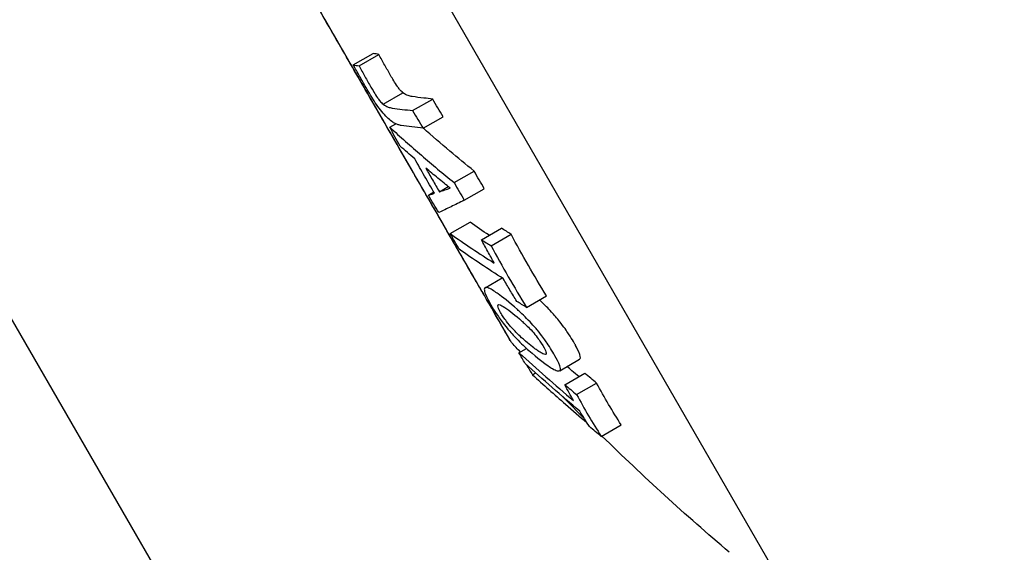
# Model space of a CAD drawing. Extents: x 554 to 3673, y 217 to 1517.
# Drawn here: x 3393 to 3438, y 470 to 495 of the extents above; entities that cross this region are included whole.
import ezdxf

# ---------------------------------------------------------------- set-up
doc = ezdxf.new("R2010")
doc.units = 0
doc.layers.add('PV-1064', color=7, linetype='CONTINUOUS')

# ---------------------------------------------------------------- blocks, each defined once
blk = doc.blocks.new('*U0')
at = {"layer": 'PV-1064'}
for p, q in [((10873.049, 7791.482), (11096.925, 7403.287)), ((11074.628, 7393.436), (10860.819, 7763.764)), ((11068.13, 7443.058), (11069.026, 7443.575)), ((11068.389, 7443.012), (11069.287, 7443.53)), ((11069.484, 7441.272), (11070.382, 7441.791)), ((11070.821, 7440.986), (11071.728, 7441.51)), ((11069.787, 7440.227), (11070.058, 7440.384)), ((11071.299, 7440.183), (11072.206, 7440.706)), ((11072.7, 7437.72), (11073.607, 7438.244)), ((11071.532, 7437.151), (11071.779, 7437.294)), ((11072.031, 7437.305), (11072.436, 7437.539)), ((11073.163, 7436.917), (11074.07, 7437.441)), ((11072.526, 7435.405), (11073.421, 7435.922)), ((11073.936, 7435.13), (11074.841, 7435.653)), ((11074.374, 7434.857), (11075.281, 7435.38)), ((11074.103, 7432.955), (11074.872, 7433.399)), ((11075.979, 7432.061), (11076.887, 7432.585)), ((11075.641, 7430), (11075.987, 7430.2)), ((11077.485, 7429.189), (11078.391, 7429.712)), ((11075.98, 7429.456), (11075.989, 7429.461)), ((11076.251, 7429.01), (11076.396, 7429.093)), ((11077.716, 7428.555), (11078.621, 7429.078)), ((11078.255, 7428.106), (11079.162, 7428.63)), ((11079.371, 7426.209), (11080.278, 7426.733))]:
    blk.add_line(p, q, dxfattribs=at)
blk.add_ellipse((11122.423, 7409.135), major_axis=(23.616, 13.62), ratio=0.707107, start_param=0.001214, end_param=3.142807, dxfattribs=at)
at = {"layer": 'PV-1064', "extrusion": (0, 0, -1)}
for major_axis, start_param, end_param in [((-89.254, 64.294), -1.371065, -1.366073), ((-89.254, 64.294), -1.409084, -1.396402), ((-83.803, 71.253), -1.570796, -1.499716)]:
    blk.add_ellipse((11156.428, 7504.759), major_axis=major_axis, ratio=1, start_param=start_param, end_param=end_param, dxfattribs=at)
at = {"layer": 'PV-1064'}
for points, knots in [([(11075.331, 7430.44), (11075.313, 7430.459), (11075.297, 7430.481), (11075.279, 7430.508), (11075.275, 7430.514), (11075.271, 7430.52), (11075.271, 7430.521), (11075.27, 7430.522), (11075.27, 7430.522), (11075.269, 7430.523), (11075.269, 7430.524), (11075.268, 7430.525), (11075.268, 7430.525), (11075.268, 7430.526), (11075.268, 7430.526), (11075.267, 7430.527), (11075.267, 7430.527), (11075.267, 7430.527), (11075.267, 7430.527), (11075.267, 7430.528), (11075.267, 7430.528), (11075.266, 7430.53), (11075.264, 7430.533), (11075.254, 7430.549), (11075.24, 7430.573), (11075.156, 7430.72), (11075.028, 7430.942), (11074.647, 7431.602), (11074.389, 7432.049), (11073.759, 7433.139), (11073.384, 7433.789), (11072.538, 7435.254), (11072.062, 7436.078), (11071.038, 7437.852), (11070.483, 7438.813), (11069.326, 7440.818), (11068.716, 7441.873), (11067.477, 7444.019), (11066.841, 7445.122), (11065.575, 7447.314), (11064.939, 7448.415), (11063.704, 7450.555), (11063.097, 7451.606), (11061.946, 7453.599), (11061.396, 7454.552), (11060.381, 7456.31), (11059.912, 7457.124), (11059.078, 7458.567), (11058.71, 7459.205), (11058.095, 7460.271), (11057.844, 7460.704), (11057.475, 7461.345), (11057.353, 7461.555), (11057.289, 7461.667), (11057.28, 7461.681), (11057.272, 7461.695), (11057.27, 7461.699), (11057.268, 7461.702), (11057.268, 7461.703), (11057.267, 7461.704), (11057.267, 7461.704), (11057.267, 7461.704), (11057.267, 7461.704), (11057.267, 7461.705), (11057.267, 7461.705), (11057.266, 7461.705), (11057.266, 7461.705), (11057.266, 7461.706), (11057.266, 7461.706), (11057.265, 7461.707), (11057.265, 7461.707), (11057.265, 7461.708), (11057.265, 7461.708), (11057.264, 7461.709), (11057.264, 7461.71), (11057.262, 7461.712), (11057.261, 7461.715), (11057.258, 7461.72), (11057.257, 7461.722), (11057.252, 7461.731), (11057.249, 7461.739), (11057.237, 7461.765), (11057.229, 7461.784), (11057.223, 7461.804)], [0, 0, 0, 0, 0.080251, 0.080251, 0.099473, 0.099473, 0.102236, 0.102236, 0.104249, 0.104249, 0.106274, 0.106274, 0.110379, 0.110379, 0.118426, 0.118426, 0.133614, 0.133614, 0.179159, 0.179159, 0.315788, 0.315788, 0.725697, 0.725697, 1.956068, 1.956068, 5.664759, 5.664759, 9.461962, 9.461962, 13.258456, 13.258456, 17.054952, 17.054952, 20.851447, 20.851447, 24.647942, 24.647942, 28.444437, 28.444437, 32.240932, 32.240932, 36.037427, 36.037427, 39.833922, 39.833922, 43.630417, 43.630417, 47.426912, 47.426912, 51.223408, 51.223408, 55.019907, 55.019907, 55.789368, 55.789368, 56.172418, 56.172418, 56.362874, 56.362874, 56.457563, 56.457563, 56.504715, 56.504715, 56.528522, 56.528522, 56.537451, 56.537451, 56.544175, 56.544175, 56.546256, 56.546256, 56.54828, 56.54828, 56.550299, 56.550299, 56.558475, 56.558475, 56.566517, 56.566517, 56.590642, 56.590642, 56.652705, 56.652705, 56.652705, 56.652705]), ([(11075.267, 7430.528), (11075.267, 7430.528), (11075.267, 7430.528), (11075.267, 7430.528), (11075.267, 7430.528), (11075.265, 7430.53), (11075.264, 7430.533), (11075.254, 7430.55), (11075.24, 7430.575), (11075.153, 7430.725), (11075.021, 7430.953), (11074.633, 7431.626), (11074.372, 7432.077), (11073.738, 7433.176), (11073.36, 7433.83), (11072.511, 7435.302), (11072.033, 7436.128), (11071.006, 7437.908), (11070.45, 7438.871), (11069.29, 7440.88), (11068.68, 7441.936), (11067.44, 7444.084), (11066.803, 7445.188), (11065.537, 7447.379), (11064.902, 7448.48), (11063.668, 7450.618), (11063.062, 7451.667), (11061.913, 7453.657), (11061.364, 7454.608), (11060.353, 7456.36), (11059.885, 7457.17), (11059.055, 7458.607), (11058.689, 7459.241), (11058.079, 7460.299), (11057.831, 7460.728), (11057.466, 7461.359), (11057.347, 7461.565), (11057.287, 7461.67), (11057.279, 7461.683), (11057.272, 7461.696), (11057.27, 7461.699), (11057.268, 7461.702), (11057.268, 7461.703), (11057.267, 7461.704), (11057.267, 7461.704), (11057.267, 7461.704), (11057.267, 7461.704), (11057.267, 7461.704)], [0.845806, 0.845806, 0.845806, 0.845806, 0.853582, 0.853582, 0.992064, 0.992064, 1.407533, 1.407533, 2.654603, 2.654603, 6.414121, 6.414121, 10.210848, 10.210848, 14.007337, 14.007337, 17.803831, 17.803831, 21.600325, 21.600325, 25.396819, 25.396819, 29.193314, 29.193314, 32.989808, 32.989808, 36.786303, 36.786303, 40.582797, 40.582797, 44.379292, 44.379292, 48.175786, 48.175786, 51.972279, 51.972279, 55.76877, 55.76877, 56.500462, 56.500462, 56.864648, 56.864648, 57.045706, 57.045706, 57.135673, 57.135673, 57.153576, 57.153576, 57.153576, 57.153576]), ([(11069.287, 7443.53), (11069.244, 7443.537), (11069.202, 7443.545), (11069.115, 7443.56), (11069.07, 7443.567), (11069.026, 7443.575)], [0, 0, 0, 0, 0.03805562, 0.03805562, 0.07817706, 0.07817706, 0.07817706, 0.07817706]), ([(11069.824, 7442.571), (11069.733, 7442.73), (11069.643, 7442.89), (11069.464, 7443.21), (11069.375, 7443.37), (11069.287, 7443.53)], [0, 0, 0, 0, 0.0564983, 0.0564983, 0.1130103, 0.1130103, 0.1130103, 0.1130103]), ([(11068.13, 7443.058), (11068.173, 7443.05), (11068.216, 7443.042), (11068.302, 7443.027), (11068.346, 7443.02), (11068.389, 7443.012)], [-0.078126, -0.078126, -0.078126, -0.078126, -0.03908138, -0.03908138, 0, 0, 0, 0]), ([(11068.709, 7442.028), (11068.611, 7442.199), (11068.514, 7442.371), (11068.321, 7442.714), (11068.225, 7442.886), (11068.13, 7443.058)], [-0.1212359, -0.1212359, -0.1212359, -0.1212359, -0.0606203, -0.0606203, 0, 0, 0, 0]), ([(11068.389, 7443.012), (11068.478, 7442.852), (11068.567, 7442.691), (11068.746, 7442.372), (11068.836, 7442.212), (11068.926, 7442.053)], [-0.1130101, -0.1130101, -0.1130101, -0.1130101, -0.0565026, -0.0565026, 0, 0, 0, 0]), ([(11070.382, 7441.791), (11070.325, 7441.843), (11070.283, 7441.882), (11070.196, 7441.987), (11070.163, 7442.032), (11070.018, 7442.24), (11069.895, 7442.449), (11069.824, 7442.571)], [0, 0, 0, 0, 0.0310457, 0.0310457, 0.0507489, 0.0507489, 0.1194506, 0.1194506, 0.1194506, 0.1194506]), ([(11069.126, 7441.342), (11069.048, 7441.464), (11068.987, 7441.56), (11068.839, 7441.804), (11068.774, 7441.916), (11068.709, 7442.028)], [-0.08132453, -0.08132453, -0.08132453, -0.08132453, -0.03985574, -0.03985574, 0, 0, 0, 0]), ([(11068.926, 7442.053), (11068.997, 7441.932), (11069.117, 7441.727), (11069.26, 7441.52), (11069.294, 7441.474), (11069.383, 7441.365), (11069.425, 7441.326), (11069.484, 7441.272)], [-0.1193599, -0.1193599, -0.1193599, -0.1193599, -0.0516948, -0.0516948, -0.0318195, -0.0318195, 0, 0, 0, 0]), ([(11070.797, 7441.621), (11070.737, 7441.632), (11070.679, 7441.642), (11070.532, 7441.692), (11070.472, 7441.73), (11070.382, 7441.791)], [0, 0, 0, 0, 0.0514562, 0.0514562, 0.1253596, 0.1253596, 0.1253596, 0.1253596]), ([(11069.609, 7440.734), (11069.525, 7440.825), (11069.448, 7440.908), (11069.27, 7441.13), (11069.205, 7441.225), (11069.126, 7441.342)], [-0.08025555, -0.08025555, -0.08025555, -0.08025555, -0.0421942, -0.0421942, 0, 0, 0, 0]), ([(11069.484, 7441.272), (11069.571, 7441.213), (11069.629, 7441.176), (11069.772, 7441.124), (11069.833, 7441.112), (11069.897, 7441.101)], [-0.1251391, -0.1251391, -0.1251391, -0.1251391, -0.0543403, -0.0543403, 0, 0, 0, 0]), ([(11071.728, 7441.51), (11071.594, 7441.523), (11071.461, 7441.537), (11071.149, 7441.574), (11070.972, 7441.596), (11070.797, 7441.621)], [0, 0, 0, 0, 0.1101545, 0.1101545, 0.2611529, 0.2611529, 0.2611529, 0.2611529]), ([(11072.206, 7440.706), (11072.126, 7440.84), (11072.046, 7440.973), (11071.886, 7441.241), (11071.807, 7441.375), (11071.728, 7441.51)], [0, 0, 0, 0, 0.04795055, 0.04795055, 0.09592024, 0.09592024, 0.09592024, 0.09592024]), ([(11069.897, 7441.101), (11070.046, 7441.079), (11070.198, 7441.059), (11070.506, 7441.02), (11070.663, 7441.002), (11070.821, 7440.986)], [-0.2609422, -0.2609422, -0.2609422, -0.2609422, -0.130698, -0.130698, 0, 0, 0, 0]), ([(11070.821, 7440.986), (11070.9, 7440.852), (11070.979, 7440.717), (11071.138, 7440.45), (11071.218, 7440.316), (11071.299, 7440.183)], [-0.09592008, -0.09592008, -0.09592008, -0.09592008, -0.04796169, -0.04796169, 0, 0, 0, 0]), ([(11070.004, 7440.409), (11069.941, 7440.445), (11069.892, 7440.474), (11069.75, 7440.592), (11069.685, 7440.657), (11069.609, 7440.734)], [-0.07936273, -0.07936273, -0.07936273, -0.07936273, -0.03946898, -0.03946898, 0, 0, 0, 0]), ([(11070.297, 7440.311), (11070.26, 7440.317), (11070.217, 7440.325), (11070.129, 7440.354), (11070.088, 7440.37), (11070.004, 7440.409)], [-0.1832811, -0.1832811, -0.1832811, -0.1832811, -0.0605316, -0.0605316, 0, 0, 0, 0]), ([(11069.787, 7440.227), (11070.255, 7439.798), (11070.732, 7439.375), (11071.703, 7438.539), (11072.198, 7438.126), (11072.7, 7437.72)], [-0.5114024, -0.5114024, -0.5114024, -0.5114024, -0.2564907, -0.2564907, 0, 0, 0, 0]), ([(11070.252, 7439.372), (11070.173, 7439.514), (11070.095, 7439.656), (11069.94, 7439.941), (11069.863, 7440.084), (11069.787, 7440.227)], [-0.1066271, -0.1066271, -0.1066271, -0.1066271, -0.0533174, -0.0533174, 0, 0, 0, 0]), ([(11071.299, 7440.183), (11071.127, 7440.201), (11070.957, 7440.221), (11070.623, 7440.263), (11070.459, 7440.286), (11070.297, 7440.311)], [-0.2833187, -0.2833187, -0.2833187, -0.2833187, -0.1413906, -0.1413906, 0, 0, 0, 0]), ([(11073.607, 7438.244), (11073.236, 7438.542), (11072.868, 7438.844), (11072.1, 7439.49), (11071.699, 7439.836), (11071.305, 7440.186)], [0, 0, 0, 0, 0.1890507, 0.1890507, 0.4001436, 0.4001436, 0.4001436, 0.4001436]), ([(11070.912, 7438.801), (11070.801, 7438.895), (11070.69, 7438.99), (11070.47, 7439.18), (11070.361, 7439.276), (11070.252, 7439.372)], [-0.1198241, -0.1198241, -0.1198241, -0.1198241, -0.0598705, -0.0598705, 0, 0, 0, 0]), ([(11071.815, 7437.233), (11071.661, 7437.493), (11071.509, 7437.753), (11071.208, 7438.275), (11071.059, 7438.537), (11070.912, 7438.801)], [-0.198001, -0.198001, -0.198001, -0.198001, -0.0990009, -0.0990009, 0, 0, 0, 0]), ([(11071.412, 7438.38), (11071.514, 7438.2), (11071.616, 7438.02), (11071.823, 7437.662), (11071.927, 7437.483), (11072.031, 7437.305)], [-0.1357781, -0.1357781, -0.1357781, -0.1357781, -0.0678888, -0.0678888, 0, 0, 0, 0]), ([(11072.523, 7437.469), (11072.336, 7437.619), (11072.149, 7437.77), (11071.779, 7438.074), (11071.595, 7438.226), (11071.412, 7438.38)], [-0.1949945, -0.1949945, -0.1949945, -0.1949945, -0.0973774, -0.0973774, 0, 0, 0, 0]), ([(11074.07, 7437.441), (11073.992, 7437.574), (11073.915, 7437.708), (11073.76, 7437.976), (11073.684, 7438.11), (11073.607, 7438.244)], [0, 0, 0, 0, 0.0507468, 0.0507468, 0.1014952, 0.1014952, 0.1014952, 0.1014952]), ([(11072.7, 7437.72), (11072.777, 7437.586), (11072.853, 7437.452), (11073.008, 7437.184), (11073.085, 7437.05), (11073.163, 7436.917)], [-0.1014951, -0.1014951, -0.1014951, -0.1014951, -0.0507474, -0.0507474, 0, 0, 0, 0]), ([(11072.031, 7437.305), (11072.111, 7437.331), (11072.192, 7437.357), (11072.356, 7437.412), (11072.439, 7437.44), (11072.523, 7437.469)], [-0.194159, -0.194159, -0.194159, -0.194159, -0.0971982, -0.0971982, 0, 0, 0, 0]), ([(11071.532, 7437.151), (11071.578, 7437.164), (11071.624, 7437.177), (11071.719, 7437.205), (11071.766, 7437.219), (11071.815, 7437.233)], [-0.1193785, -0.1193785, -0.1193785, -0.1193785, -0.0597305, -0.0597305, 0, 0, 0, 0]), ([(11072.011, 7436.363), (11071.93, 7436.494), (11071.85, 7436.625), (11071.69, 7436.887), (11071.611, 7437.019), (11071.532, 7437.151)], [-0.1009395, -0.1009395, -0.1009395, -0.1009395, -0.0504666, -0.0504666, 0, 0, 0, 0]), ([(11073.163, 7436.917), (11072.953, 7436.814), (11072.752, 7436.717), (11072.368, 7436.532), (11072.185, 7436.445), (11072.011, 7436.363)], [-0.5108128, -0.5108128, -0.5108128, -0.5108128, -0.2546063, -0.2546063, 0, 0, 0, 0]), ([(11075.281, 7435.38), (11075.21, 7435.424), (11075.139, 7435.468), (11074.992, 7435.558), (11074.916, 7435.606), (11074.841, 7435.653)], [0, 0, 0, 0, 0.04013485, 0.04013485, 0.08317499, 0.08317499, 0.08317499, 0.08317499]), ([(11072.526, 7435.405), (11072.849, 7435.176), (11073.176, 7434.95), (11073.842, 7434.505), (11074.179, 7434.285), (11074.521, 7434.069)], [-0.3904953, -0.3904953, -0.3904953, -0.3904953, -0.1957294, -0.1957294, 0, 0, 0, 0]), ([(11072.929, 7434.702), (11072.861, 7434.819), (11072.794, 7434.936), (11072.659, 7435.17), (11072.592, 7435.287), (11072.526, 7435.405)], [-0.09893514, -0.09893514, -0.09893514, -0.09893514, -0.04946782, -0.04946782, 0, 0, 0, 0]), ([(11073.936, 7435.13), (11074.008, 7435.085), (11074.081, 7435.039), (11074.227, 7434.947), (11074.301, 7434.902), (11074.374, 7434.857)], [-0.08310413, -0.08310413, -0.08310413, -0.08310413, -0.04157581, -0.04157581, 0, 0, 0, 0]), ([(11074.521, 7434.069), (11074.422, 7434.245), (11074.323, 7434.421), (11074.128, 7434.775), (11074.032, 7434.953), (11073.936, 7435.13)], [-0.1479169, -0.1479169, -0.1479169, -0.1479169, -0.0739634, -0.0739634, 0, 0, 0, 0]), ([(11076.887, 7432.585), (11076.607, 7433.042), (11076.334, 7433.502), (11075.799, 7434.434), (11075.537, 7434.905), (11075.281, 7435.38)], [0, 0, 0, 0, 0.1961072, 0.1961072, 0.3935981, 0.3935981, 0.3935981, 0.3935981]), ([(11074.926, 7433.365), (11074.584, 7433.582), (11074.246, 7433.801), (11073.58, 7434.247), (11073.253, 7434.473), (11072.929, 7434.702)], [-0.3904598, -0.3904598, -0.3904598, -0.3904598, -0.194743, -0.194743, 0, 0, 0, 0]), ([(11074.374, 7434.857), (11074.629, 7434.383), (11074.89, 7433.914), (11075.425, 7432.982), (11075.699, 7432.52), (11075.979, 7432.061)], [-0.3935973, -0.3935973, -0.3935973, -0.3935973, -0.1967945, -0.1967945, 0, 0, 0, 0]), ([(11075.542, 7432.334), (11075.438, 7432.505), (11075.334, 7432.676), (11075.129, 7433.02), (11075.027, 7433.192), (11074.926, 7433.365)], [-0.1466144, -0.1466144, -0.1466144, -0.1466144, -0.0733034, -0.0733034, 0, 0, 0, 0]), ([(11077.155, 7429.286), (11077.098, 7429.319), (11077.034, 7429.36), (11076.834, 7429.498), (11076.474, 7429.764), (11076.09, 7430.107), (11075.946, 7430.235), (11075.746, 7430.42), (11075.32, 7430.865), (11075.194, 7431.015), (11074.935, 7431.328), (11074.81, 7431.497), (11074.599, 7431.801), (11074.395, 7432.109), (11074.116, 7432.646), (11074.099, 7432.722), (11074.06, 7432.866), (11074.065, 7432.917), (11074.122, 7432.981), (11074.19, 7432.967), (11074.406, 7432.878), (11074.573, 7432.762), (11074.858, 7432.557), (11075.2, 7432.294), (11075.656, 7431.886), (11075.862, 7431.695), (11076.286, 7431.254), (11076.41, 7431.104), (11076.688, 7430.767), (11076.802, 7430.6), (11076.996, 7430.32), (11077.139, 7430.097), (11077.334, 7429.751), (11077.44, 7429.551), (11077.52, 7429.317), (11077.526, 7429.255), (11077.499, 7429.189), (11077.459, 7429.163), (11077.313, 7429.205), (11077.243, 7429.236), (11077.155, 7429.286)], [-0.280299, -0.280299, -0.280299, -0.280299, -0.18099, -0.18099, 0, 0, 0, 0.067519, 0.067519, 0.128628, 0.128628, 0.243297, 0.243297, 0.364207, 0.364207, 0.466548, 0.466548, 0.646938, 0.646938, 0.901704, 0.901704, 1.384499, 1.384499, 2.009383, 2.009383, 2.149294, 2.149294, 2.302499, 2.302499, 2.77699, 2.77699, 3.685722, 3.685722, 4.125006, 4.125006, 4.435577, 4.435577, 4.7041, 4.7041, 4.859974, 4.859974, 4.859974, 4.859974]), ([(11075.979, 7432.061), (11075.906, 7432.106), (11075.833, 7432.152), (11075.687, 7432.243), (11075.615, 7432.288), (11075.542, 7432.334)], [-0.08296473, -0.08296473, -0.08296473, -0.08296473, -0.04145864, -0.04145864, 0, 0, 0, 0]), ([(11078.391, 7429.712), (11078.396, 7429.715), (11078.4, 7429.718), (11078.425, 7429.742), (11078.442, 7429.789), (11078.351, 7430.07), (11078.244, 7430.267), (11078.183, 7430.379), (11078.071, 7430.587), (11077.804, 7430.989), (11077.673, 7431.183), (11077.361, 7431.578), (11077.232, 7431.726), (11076.958, 7432.024), (11076.805, 7432.175), (11076.65, 7432.324), (11076.608, 7432.363), (11076.567, 7432.4)], [0.3506363, 0.3506363, 0.3506363, 0.3506363, 0.3636974, 0.3636974, 0.4412587, 0.4412587, 0.5283935, 0.5283935, 0.5929396, 0.5929396, 0.622854, 0.622854, 0.6451188, 0.6451188, 0.6768786, 0.6768786, 0.6887781, 0.6887781, 0.6887781, 0.6887781]), ([(11076.597, 7430.027), (11076.664, 7429.987), (11076.713, 7429.963), (11076.761, 7429.943), (11076.809, 7429.922), (11076.861, 7429.934), (11076.879, 7429.945), (11076.863, 7430.056), (11076.823, 7430.147), (11076.707, 7430.367), (11076.584, 7430.545), (11076.503, 7430.659), (11076.446, 7430.737), (11076.291, 7430.925), (11076.213, 7431.012), (11075.983, 7431.25), (11075.848, 7431.373), (11075.479, 7431.7), (11075.223, 7431.904), (11074.896, 7432.124), (11074.828, 7432.161), (11074.728, 7432.197), (11074.702, 7432.188), (11074.675, 7432.163), (11074.68, 7432.117), (11074.713, 7432), (11074.765, 7431.901), (11074.829, 7431.788), (11074.884, 7431.689), (11075.043, 7431.467), (11075.104, 7431.383), (11075.254, 7431.203), (11075.324, 7431.119), (11075.549, 7430.886), (11075.672, 7430.76), (11075.935, 7430.532), (11076.183, 7430.317), (11076.343, 7430.198), (11076.513, 7430.08), (11076.557, 7430.052), (11076.597, 7430.027)], [-6.622352, -6.622352, -6.622352, -6.622352, -6.533498, -6.533498, -6.468784, -6.468784, -6.432881, -6.432881, -6.39535, -6.39535, -6.326686, -6.326686, -6.200216, -6.200216, -6.090273, -6.090273, -5.928034, -5.928034, -5.334005, -5.334005, -5.036697, -5.036697, -4.659006, -4.659006, -3.707874, -3.707874, -1.975555, -1.975555, -0.728632, -0.728632, -0.320527, -0.320527, -0.126126, -0.126126, 0, 0, 0, 0.118696, 0.118696, 0.167985, 0.167985, 0.167985, 0.167985]), ([(11075.922, 7429.523), (11075.874, 7429.602), (11075.827, 7429.681), (11075.734, 7429.84), (11075.687, 7429.92), (11075.641, 7430)], [-0.09904318, -0.09904318, -0.09904318, -0.09904318, -0.04952082, -0.04952082, 0, 0, 0, 0]), ([(11075.641, 7430), (11076.045, 7429.632), (11076.452, 7429.267), (11077.277, 7428.544), (11077.695, 7428.186), (11078.117, 7427.832)], [-0.3904714, -0.3904714, -0.3904714, -0.3904714, -0.1957172, -0.1957172, 0, 0, 0, 0]), ([(11078.398, 7427.355), (11077.976, 7427.709), (11077.558, 7428.067), (11076.733, 7428.79), (11076.325, 7429.154), (11075.922, 7429.523)], [-0.3905325, -0.3905325, -0.3905325, -0.3905325, -0.1947792, -0.1947792, 0, 0, 0, 0]), ([(11075.98, 7429.456), (11076.025, 7429.381), (11076.07, 7429.306), (11076.16, 7429.158), (11076.206, 7429.084), (11076.251, 7429.01)], [-0.09578955, -0.09578955, -0.09578955, -0.09578955, -0.04789641, -0.04789641, 0, 0, 0, 0]), ([(11078.35, 7428.921), (11078.247, 7429.009), (11078.145, 7429.097), (11077.967, 7429.25), (11077.892, 7429.315), (11077.817, 7429.38)], [0.10418381, 0.10418381, 0.10418381, 0.10418381, 0.15220036, 0.15220036, 0.18751551, 0.18751551, 0.18751551, 0.18751551]), ([(11076.251, 7429.01), (11076.745, 7428.557), (11077.245, 7428.109), (11078.071, 7427.389), (11078.393, 7427.112), (11078.717, 7426.838)], [-0.4743504, -0.4743504, -0.4743504, -0.4743504, -0.2378975, -0.2378975, -0.0885512, -0.0885512, -0.0885512, -0.0885512]), ([(11079.162, 7428.63), (11079.074, 7428.702), (11078.987, 7428.774), (11078.807, 7428.923), (11078.713, 7429), (11078.621, 7429.078)], [0, 0, 0, 0, 0.04008084, 0.04008084, 0.08305636, 0.08305636, 0.08305636, 0.08305636]), ([(11077.716, 7428.555), (11077.805, 7428.48), (11077.895, 7428.405), (11078.074, 7428.256), (11078.164, 7428.181), (11078.255, 7428.106)], [-0.08298563, -0.08298563, -0.08298563, -0.08298563, -0.04151648, -0.04151648, 0, 0, 0, 0]), ([(11078.117, 7427.832), (11078.048, 7427.951), (11077.981, 7428.071), (11077.847, 7428.312), (11077.781, 7428.434), (11077.716, 7428.555)], [-0.1479786, -0.1479786, -0.1479786, -0.1479786, -0.0739923, -0.0739923, 0, 0, 0, 0]), ([(11080.278, 7426.733), (11080.08, 7427.039), (11079.889, 7427.35), (11079.517, 7427.982), (11079.336, 7428.304), (11079.162, 7428.63)], [0, 0, 0, 0, 0.1955428, 0.1955428, 0.3936596, 0.3936596, 0.3936596, 0.3936596]), ([(11078.255, 7428.106), (11078.428, 7427.783), (11078.607, 7427.463), (11078.98, 7426.83), (11079.172, 7426.518), (11079.371, 7426.209)], [-0.3936587, -0.3936587, -0.3936587, -0.3936587, -0.1968393, -0.1968393, 0, 0, 0, 0]), ([(11078.832, 7426.658), (11078.758, 7426.773), (11078.685, 7426.889), (11078.54, 7427.121), (11078.469, 7427.237), (11078.398, 7427.355)], [-0.1467131, -0.1467131, -0.1467131, -0.1467131, -0.0733508, -0.0733508, 0, 0, 0, 0]), ([(11079.371, 7426.209), (11079.28, 7426.283), (11079.19, 7426.358), (11079.011, 7426.508), (11078.921, 7426.583), (11078.832, 7426.658)], [-0.08299067, -0.08299067, -0.08299067, -0.08299067, -0.04147159, -0.04147159, 0, 0, 0, 0])]:
    blk.add_open_spline(points, degree=3, knots=knots, dxfattribs=at)
blk.add_open_spline([(11074.283, 7435.331), (11073.993, 7435.526), (11073.705, 7435.723), (11073.421, 7435.922)], degree=3, dxfattribs=at)

msp = doc.modelspace()

# ---------------------------------------------------------------- block references
at = {"layer": 'PV-1064'}
msp.add_blockref('*U0', (-7660.073, -6950.514), dxfattribs=at)

doc.saveas('drawing.dxf')
